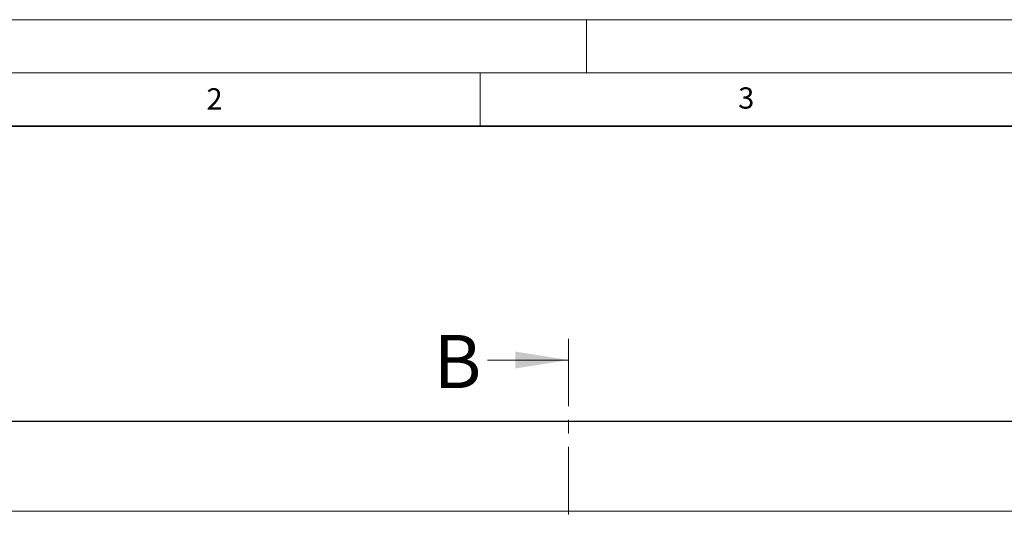
# Model space of a CAD drawing. Units: millimetres. Extents: x 0 to 420, y 0 to 297.
# Drawn here: x 72 to 164, y 251 to 297 of the extents above; entities that cross this region are included whole.
import ezdxf

# ---------------------------------------------------------------- set-up
doc = ezdxf.new("R2010")
doc.units = ezdxf.units.MM
doc.linetypes.add('CENTER', pattern=[10.16, 6.35, -1.27, 1.27, -1.27])
doc.styles.add('SLDTEXTSTYLE0', font='TXT', dxfattribs={"width": 0.605})

msp = doc.modelspace()

# ---------------------------------------------------------------- linework, layer by layer
at = {"color": 7, "linetype": 'Continuous', "lineweight": 18}
for p, q in [((0, 297), (420, 297)), ((125, 292), (125, 297)), ((15, 292), (415, 292)), ((115, 292), (115, 287)), ((115.6969, 265.0073), (123.2969, 265.0073))]:
    msp.add_line(p, q, dxfattribs=at)
at = {"color": 7, "linetype": 'Continuous', "lineweight": 35}
msp.add_line((410, 287), (20, 287), dxfattribs=at)
at = {"color": 7, "linetype": 'CENTER', "lineweight": 18}
msp.add_line((123.2969, 267.0073), (123.2969, 168.4195), dxfattribs=at)
at = {"color": 7, "linetype": 'Continuous', "lineweight": 25}
msp.add_line((201.2236, 259.2299), (34.557, 259.2299), dxfattribs=at)
at = {"color": 8, "linetype": 'Continuous', "lineweight": 18}
msp.add_line((34.557, 250.8105), (201.2236, 250.8105), dxfattribs=at)
at = {"color": 7, "linetype": 'Continuous', "lineweight": 18}
msp.add_solid([(123.2969, 265.0073), (118.2969, 265.8073), (118.2969, 264.2073)], dxfattribs=at)

# ---------------------------------------------------------------- texts
at = {"color": 7, "linetype": 'Continuous', "lineweight": 18, "char_height": 2, "attachment_point": 2, "style": 'SLDTEXTSTYLE0'}
for s, insert in [('3', (140.0166, 290.6379)), ('2', (90.0332, 290.5567))]:
    msp.add_mtext(s, dxfattribs=dict(at, insert=insert))
at = {"color": 7, "linetype": 'Continuous', "insert": (110.637, 267.369), "char_height": 5, "attachment_point": 1, "style": 'SLDTEXTSTYLE0'}
msp.add_mtext('B', dxfattribs=at)

doc.saveas('drawing.dxf')
